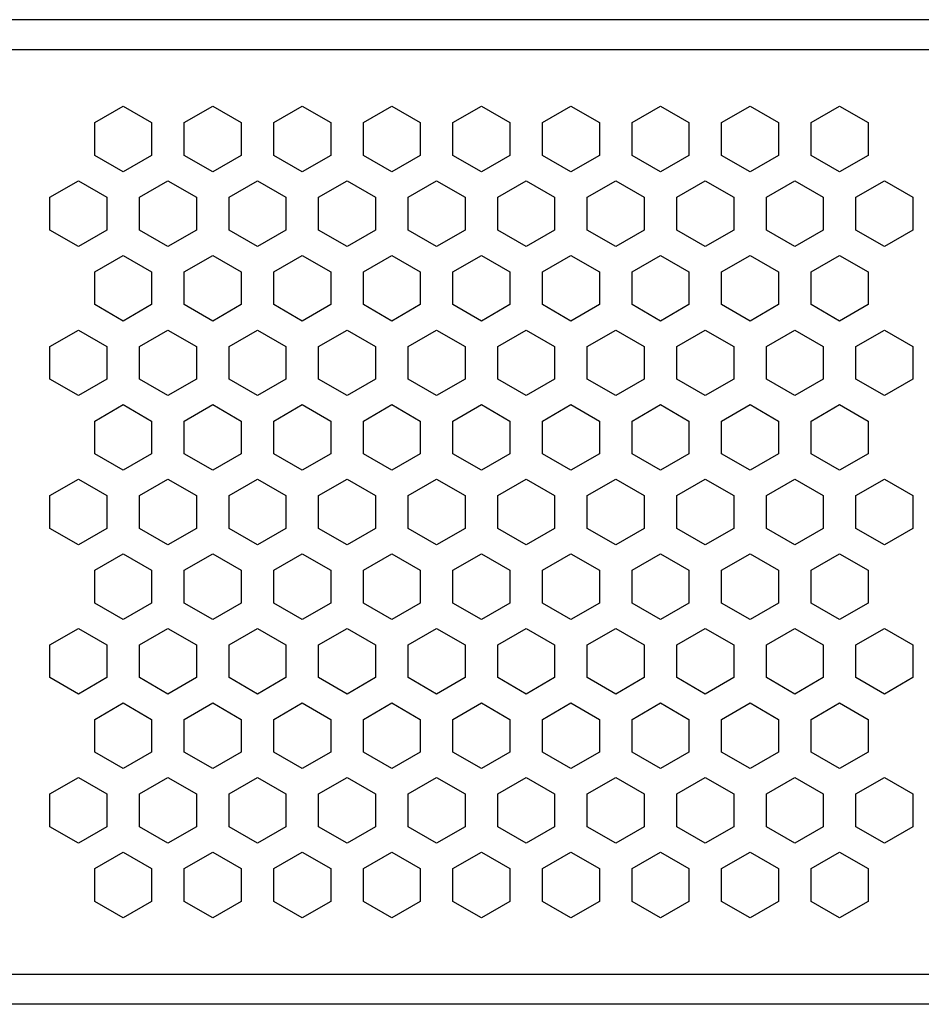
# Paper-space layout 'K605142_1_1' of a CAD drawing. Units: millimetres. Extents: x 61 to 516, y 33 to 384.
# Drawn here: x 271 to 301, y 351 to 384 of the extents above; entities that cross this region are included whole.
import ezdxf

# ---------------------------------------------------------------- set-up
doc = ezdxf.new("R2010")
doc.units = ezdxf.units.MM
doc.header["$LTSCALE"] = 23.1
doc.layers.get('0').update_dxf_attribs({"linetype": 'CONTINUOUS'})

psp = doc.layouts.new('K605142_1_1')

# ---------------------------------------------------------------- linework, layer by layer
at = {"color": 3, "linetype": 'Continuous'}
for p, q in [((321.508, 383.624), (121.508, 383.624)), ((273.056, 380.174), (274.008, 380.724)), ((274.008, 380.724), (274.961, 380.174)), ((276.056, 380.174), (277.008, 380.724)), ((277.008, 380.724), (277.961, 380.174)), ((279.056, 380.174), (280.008, 380.724)), ((280.008, 380.724), (280.961, 380.174)), ((282.056, 380.174), (283.008, 380.724)), ((283.008, 380.724), (283.961, 380.174)), ((285.056, 380.174), (286.008, 380.724)), ((286.008, 380.724), (286.961, 380.174)), ((288.056, 380.174), (289.008, 380.724)), ((289.008, 380.724), (289.961, 380.174)), ((291.056, 380.174), (292.008, 380.724)), ((292.008, 380.724), (292.961, 380.174)), ((294.056, 380.174), (295.008, 380.724)), ((295.008, 380.724), (295.961, 380.174)), ((297.056, 380.174), (298.008, 380.724)), ((298.008, 380.724), (298.961, 380.174)), ((273.056, 379.074), (273.056, 380.174)), ((274.961, 380.174), (274.961, 379.074)), ((276.056, 379.074), (276.056, 380.174)), ((277.961, 380.174), (277.961, 379.074)), ((279.056, 379.074), (279.056, 380.174)), ((280.961, 380.174), (280.961, 379.074)), ((282.056, 379.074), (282.056, 380.174)), ((283.961, 380.174), (283.961, 379.074)), ((285.056, 379.074), (285.056, 380.174)), ((286.961, 380.174), (286.961, 379.074)), ((288.056, 379.074), (288.056, 380.174)), ((289.961, 380.174), (289.961, 379.074)), ((291.056, 379.074), (291.056, 380.174)), ((292.961, 380.174), (292.961, 379.074)), ((294.056, 379.074), (294.056, 380.174)), ((295.961, 380.174), (295.961, 379.074)), ((297.056, 379.074), (297.056, 380.174)), ((298.961, 380.174), (298.961, 379.074)), ((274.008, 378.524), (273.056, 379.074)), ((274.961, 379.074), (274.008, 378.524)), ((277.008, 378.524), (276.056, 379.074)), ((277.961, 379.074), (277.008, 378.524)), ((280.008, 378.524), (279.056, 379.074)), ((280.961, 379.074), (280.008, 378.524)), ((283.008, 378.524), (282.056, 379.074)), ((283.961, 379.074), (283.008, 378.524)), ((286.008, 378.524), (285.056, 379.074)), ((286.961, 379.074), (286.008, 378.524)), ((289.008, 378.524), (288.056, 379.074)), ((289.961, 379.074), (289.008, 378.524)), ((292.008, 378.524), (291.056, 379.074)), ((292.961, 379.074), (292.008, 378.524)), ((295.008, 378.524), (294.056, 379.074)), ((295.961, 379.074), (295.008, 378.524)), ((298.008, 378.524), (297.056, 379.074)), ((298.961, 379.074), (298.008, 378.524)), ((271.556, 377.674), (272.508, 378.224)), ((272.508, 378.224), (273.461, 377.674)), ((274.556, 377.674), (275.508, 378.224)), ((275.508, 378.224), (276.461, 377.674)), ((277.556, 377.674), (278.508, 378.224)), ((278.508, 378.224), (279.461, 377.674)), ((280.556, 377.674), (281.508, 378.224)), ((281.508, 378.224), (282.461, 377.674)), ((283.556, 377.674), (284.508, 378.224)), ((284.508, 378.224), (285.461, 377.674)), ((286.556, 377.674), (287.508, 378.224)), ((287.508, 378.224), (288.461, 377.674)), ((289.556, 377.674), (290.508, 378.224)), ((290.508, 378.224), (291.461, 377.674)), ((292.556, 377.674), (293.508, 378.224)), ((293.508, 378.224), (294.461, 377.674)), ((295.556, 377.674), (296.508, 378.224)), ((296.508, 378.224), (297.461, 377.674)), ((298.556, 377.674), (299.508, 378.224)), ((299.508, 378.224), (300.461, 377.674)), ((271.556, 376.574), (271.556, 377.674)), ((273.461, 377.674), (273.461, 376.574)), ((274.556, 376.574), (274.556, 377.674)), ((276.461, 377.674), (276.461, 376.574)), ((277.556, 376.574), (277.556, 377.674)), ((279.461, 377.674), (279.461, 376.574)), ((280.556, 376.574), (280.556, 377.674)), ((282.461, 377.674), (282.461, 376.574)), ((283.556, 376.574), (283.556, 377.674)), ((285.461, 377.674), (285.461, 376.574)), ((286.556, 376.574), (286.556, 377.674)), ((288.461, 377.674), (288.461, 376.574)), ((289.556, 376.574), (289.556, 377.674)), ((291.461, 377.674), (291.461, 376.574)), ((292.556, 376.574), (292.556, 377.674)), ((294.461, 377.674), (294.461, 376.574)), ((295.556, 376.574), (295.556, 377.674)), ((297.461, 377.674), (297.461, 376.574)), ((298.556, 376.574), (298.556, 377.674)), ((300.461, 377.674), (300.461, 376.574)), ((272.508, 376.024), (271.556, 376.574)), ((273.461, 376.574), (272.508, 376.024)), ((275.508, 376.024), (274.556, 376.574)), ((276.461, 376.574), (275.508, 376.024)), ((278.508, 376.024), (277.556, 376.574)), ((279.461, 376.574), (278.508, 376.024)), ((281.508, 376.024), (280.556, 376.574)), ((282.461, 376.574), (281.508, 376.024)), ((284.508, 376.024), (283.556, 376.574)), ((285.461, 376.574), (284.508, 376.024)), ((287.508, 376.024), (286.556, 376.574)), ((288.461, 376.574), (287.508, 376.024)), ((290.508, 376.024), (289.556, 376.574)), ((291.461, 376.574), (290.508, 376.024)), ((293.508, 376.024), (292.556, 376.574)), ((294.461, 376.574), (293.508, 376.024)), ((296.508, 376.024), (295.556, 376.574)), ((297.461, 376.574), (296.508, 376.024)), ((299.508, 376.024), (298.556, 376.574)), ((300.461, 376.574), (299.508, 376.024)), ((273.056, 375.174), (274.008, 375.724)), ((274.008, 375.724), (274.961, 375.174)), ((276.056, 375.174), (277.008, 375.724)), ((277.008, 375.724), (277.961, 375.174)), ((279.056, 375.174), (280.008, 375.724)), ((280.008, 375.724), (280.961, 375.174)), ((282.056, 375.174), (283.008, 375.724)), ((283.008, 375.724), (283.961, 375.174)), ((285.056, 375.174), (286.008, 375.724)), ((286.008, 375.724), (286.961, 375.174)), ((288.056, 375.174), (289.008, 375.724)), ((289.008, 375.724), (289.961, 375.174)), ((291.056, 375.174), (292.008, 375.724)), ((292.008, 375.724), (292.961, 375.174)), ((294.056, 375.174), (295.008, 375.724)), ((295.008, 375.724), (295.961, 375.174)), ((297.056, 375.174), (298.008, 375.724)), ((298.008, 375.724), (298.961, 375.174)), ((273.056, 374.074), (273.056, 375.174)), ((274.961, 375.174), (274.961, 374.074)), ((276.056, 374.074), (276.056, 375.174)), ((277.961, 375.174), (277.961, 374.074)), ((279.056, 374.074), (279.056, 375.174)), ((280.961, 375.174), (280.961, 374.074)), ((282.056, 374.074), (282.056, 375.174)), ((283.961, 375.174), (283.961, 374.074)), ((285.056, 374.074), (285.056, 375.174)), ((286.961, 375.174), (286.961, 374.074)), ((288.056, 374.074), (288.056, 375.174)), ((289.961, 375.174), (289.961, 374.074)), ((291.056, 374.074), (291.056, 375.174)), ((292.961, 375.174), (292.961, 374.074)), ((294.056, 374.074), (294.056, 375.174)), ((295.961, 375.174), (295.961, 374.074)), ((297.056, 374.074), (297.056, 375.174)), ((298.961, 375.174), (298.961, 374.074)), ((274.008, 373.524), (273.056, 374.074)), ((274.961, 374.074), (274.008, 373.524)), ((277.008, 373.524), (276.056, 374.074)), ((277.961, 374.074), (277.008, 373.524)), ((280.008, 373.524), (279.056, 374.074)), ((280.961, 374.074), (280.008, 373.524)), ((283.008, 373.524), (282.056, 374.074)), ((283.961, 374.074), (283.008, 373.524)), ((286.008, 373.524), (285.056, 374.074)), ((286.961, 374.074), (286.008, 373.524)), ((289.008, 373.524), (288.056, 374.074)), ((289.961, 374.074), (289.008, 373.524)), ((292.008, 373.524), (291.056, 374.074)), ((292.961, 374.074), (292.008, 373.524)), ((295.008, 373.524), (294.056, 374.074)), ((295.961, 374.074), (295.008, 373.524)), ((298.008, 373.524), (297.056, 374.074)), ((298.961, 374.074), (298.008, 373.524)), ((271.556, 372.674), (272.508, 373.224)), ((272.508, 373.224), (273.461, 372.674)), ((274.556, 372.674), (275.508, 373.224)), ((275.508, 373.224), (276.461, 372.674)), ((277.556, 372.674), (278.508, 373.224)), ((278.508, 373.224), (279.461, 372.674)), ((280.556, 372.674), (281.508, 373.224)), ((281.508, 373.224), (282.461, 372.674)), ((283.556, 372.674), (284.508, 373.224)), ((284.508, 373.224), (285.461, 372.674)), ((286.556, 372.674), (287.508, 373.224)), ((287.508, 373.224), (288.461, 372.674)), ((289.556, 372.674), (290.508, 373.224)), ((290.508, 373.224), (291.461, 372.674)), ((292.556, 372.674), (293.508, 373.224)), ((293.508, 373.224), (294.461, 372.674)), ((295.556, 372.674), (296.508, 373.224)), ((296.508, 373.224), (297.461, 372.674)), ((298.556, 372.674), (299.508, 373.224)), ((299.508, 373.224), (300.461, 372.674)), ((271.556, 371.574), (271.556, 372.674)), ((273.461, 372.674), (273.461, 371.574)), ((274.556, 371.574), (274.556, 372.674)), ((276.461, 372.674), (276.461, 371.574)), ((277.556, 371.574), (277.556, 372.674)), ((279.461, 372.674), (279.461, 371.574)), ((280.556, 371.574), (280.556, 372.674)), ((282.461, 372.674), (282.461, 371.574)), ((283.556, 371.574), (283.556, 372.674)), ((285.461, 372.674), (285.461, 371.574)), ((286.556, 371.574), (286.556, 372.674)), ((288.461, 372.674), (288.461, 371.574)), ((289.556, 371.574), (289.556, 372.674)), ((291.461, 372.674), (291.461, 371.574)), ((292.556, 371.574), (292.556, 372.674)), ((294.461, 372.674), (294.461, 371.574)), ((295.556, 371.574), (295.556, 372.674)), ((297.461, 372.674), (297.461, 371.574)), ((298.556, 371.574), (298.556, 372.674)), ((300.461, 372.674), (300.461, 371.574)), ((272.508, 371.024), (271.556, 371.574)), ((273.461, 371.574), (272.508, 371.024)), ((275.508, 371.024), (274.556, 371.574)), ((276.461, 371.574), (275.508, 371.024)), ((278.508, 371.024), (277.556, 371.574)), ((279.461, 371.574), (278.508, 371.024)), ((281.508, 371.024), (280.556, 371.574)), ((282.461, 371.574), (281.508, 371.024)), ((284.508, 371.024), (283.556, 371.574)), ((285.461, 371.574), (284.508, 371.024)), ((287.508, 371.024), (286.556, 371.574)), ((288.461, 371.574), (287.508, 371.024)), ((290.508, 371.024), (289.556, 371.574)), ((291.461, 371.574), (290.508, 371.024)), ((293.508, 371.024), (292.556, 371.574)), ((294.461, 371.574), (293.508, 371.024)), ((296.508, 371.024), (295.556, 371.574)), ((297.461, 371.574), (296.508, 371.024)), ((299.508, 371.024), (298.556, 371.574)), ((300.461, 371.574), (299.508, 371.024)), ((273.056, 370.174), (274.008, 370.724)), ((274.008, 370.724), (274.961, 370.174)), ((276.056, 370.174), (277.008, 370.724)), ((277.008, 370.724), (277.961, 370.174)), ((279.056, 370.174), (280.008, 370.724)), ((280.008, 370.724), (280.961, 370.174)), ((282.056, 370.174), (283.008, 370.724)), ((283.008, 370.724), (283.961, 370.174)), ((285.056, 370.174), (286.008, 370.724)), ((286.008, 370.724), (286.961, 370.174)), ((288.056, 370.174), (289.008, 370.724)), ((289.008, 370.724), (289.961, 370.174)), ((291.056, 370.174), (292.008, 370.724)), ((292.008, 370.724), (292.961, 370.174)), ((294.056, 370.174), (295.008, 370.724)), ((295.008, 370.724), (295.961, 370.174)), ((297.056, 370.174), (298.008, 370.724)), ((298.008, 370.724), (298.961, 370.174)), ((273.056, 369.074), (273.056, 370.174)), ((274.961, 370.174), (274.961, 369.074)), ((276.056, 369.074), (276.056, 370.174)), ((277.961, 370.174), (277.961, 369.074)), ((279.056, 369.074), (279.056, 370.174)), ((280.961, 370.174), (280.961, 369.074)), ((282.056, 369.074), (282.056, 370.174)), ((283.961, 370.174), (283.961, 369.074)), ((285.056, 369.074), (285.056, 370.174)), ((286.961, 370.174), (286.961, 369.074)), ((288.056, 369.074), (288.056, 370.174)), ((289.961, 370.174), (289.961, 369.074)), ((291.056, 369.074), (291.056, 370.174)), ((292.961, 370.174), (292.961, 369.074)), ((294.056, 369.074), (294.056, 370.174)), ((295.961, 370.174), (295.961, 369.074)), ((297.056, 369.074), (297.056, 370.174)), ((298.961, 370.174), (298.961, 369.074)), ((274.008, 368.524), (273.056, 369.074)), ((274.961, 369.074), (274.008, 368.524)), ((277.008, 368.524), (276.056, 369.074)), ((277.961, 369.074), (277.008, 368.524)), ((280.008, 368.524), (279.056, 369.074)), ((280.961, 369.074), (280.008, 368.524)), ((283.008, 368.524), (282.056, 369.074)), ((283.961, 369.074), (283.008, 368.524)), ((286.008, 368.524), (285.056, 369.074)), ((286.961, 369.074), (286.008, 368.524)), ((289.008, 368.524), (288.056, 369.074)), ((289.961, 369.074), (289.008, 368.524)), ((292.008, 368.524), (291.056, 369.074)), ((292.961, 369.074), (292.008, 368.524)), ((295.008, 368.524), (294.056, 369.074)), ((295.961, 369.074), (295.008, 368.524)), ((298.008, 368.524), (297.056, 369.074)), ((298.961, 369.074), (298.008, 368.524)), ((271.556, 367.674), (272.508, 368.224)), ((272.508, 368.224), (273.461, 367.674)), ((274.556, 367.674), (275.508, 368.224)), ((275.508, 368.224), (276.461, 367.674)), ((277.556, 367.674), (278.508, 368.224)), ((278.508, 368.224), (279.461, 367.674)), ((280.556, 367.674), (281.508, 368.224)), ((281.508, 368.224), (282.461, 367.674)), ((283.556, 367.674), (284.508, 368.224)), ((284.508, 368.224), (285.461, 367.674)), ((286.556, 367.674), (287.508, 368.224)), ((287.508, 368.224), (288.461, 367.674)), ((289.556, 367.674), (290.508, 368.224)), ((290.508, 368.224), (291.461, 367.674)), ((292.556, 367.674), (293.508, 368.224)), ((293.508, 368.224), (294.461, 367.674)), ((295.556, 367.674), (296.508, 368.224)), ((296.508, 368.224), (297.461, 367.674)), ((298.556, 367.674), (299.508, 368.224)), ((299.508, 368.224), (300.461, 367.674)), ((271.556, 366.574), (271.556, 367.674)), ((273.461, 367.674), (273.461, 366.574)), ((274.556, 366.574), (274.556, 367.674)), ((276.461, 367.674), (276.461, 366.574)), ((277.556, 366.574), (277.556, 367.674)), ((279.461, 367.674), (279.461, 366.574)), ((280.556, 366.574), (280.556, 367.674)), ((282.461, 367.674), (282.461, 366.574)), ((283.556, 366.574), (283.556, 367.674)), ((285.461, 367.674), (285.461, 366.574)), ((286.556, 366.574), (286.556, 367.674)), ((288.461, 367.674), (288.461, 366.574)), ((289.556, 366.574), (289.556, 367.674)), ((291.461, 367.674), (291.461, 366.574)), ((292.556, 366.574), (292.556, 367.674)), ((294.461, 367.674), (294.461, 366.574)), ((295.556, 366.574), (295.556, 367.674)), ((297.461, 367.674), (297.461, 366.574)), ((298.556, 366.574), (298.556, 367.674)), ((300.461, 367.674), (300.461, 366.574)), ((272.508, 366.024), (271.556, 366.574)), ((273.461, 366.574), (272.508, 366.024)), ((275.508, 366.024), (274.556, 366.574)), ((276.461, 366.574), (275.508, 366.024)), ((278.508, 366.024), (277.556, 366.574)), ((279.461, 366.574), (278.508, 366.024)), ((281.508, 366.024), (280.556, 366.574)), ((282.461, 366.574), (281.508, 366.024)), ((284.508, 366.024), (283.556, 366.574)), ((285.461, 366.574), (284.508, 366.024)), ((287.508, 366.024), (286.556, 366.574)), ((288.461, 366.574), (287.508, 366.024)), ((290.508, 366.024), (289.556, 366.574)), ((291.461, 366.574), (290.508, 366.024)), ((293.508, 366.024), (292.556, 366.574)), ((294.461, 366.574), (293.508, 366.024)), ((296.508, 366.024), (295.556, 366.574)), ((297.461, 366.574), (296.508, 366.024)), ((299.508, 366.024), (298.556, 366.574)), ((300.461, 366.574), (299.508, 366.024)), ((273.056, 365.174), (274.008, 365.724)), ((274.008, 365.724), (274.961, 365.174)), ((276.056, 365.174), (277.008, 365.724)), ((277.008, 365.724), (277.961, 365.174)), ((279.056, 365.174), (280.008, 365.724)), ((280.008, 365.724), (280.961, 365.174)), ((282.056, 365.174), (283.008, 365.724)), ((283.008, 365.724), (283.961, 365.174)), ((285.056, 365.174), (286.008, 365.724)), ((286.008, 365.724), (286.961, 365.174)), ((288.056, 365.174), (289.008, 365.724)), ((289.008, 365.724), (289.961, 365.174)), ((291.056, 365.174), (292.008, 365.724)), ((292.008, 365.724), (292.961, 365.174)), ((294.056, 365.174), (295.008, 365.724)), ((295.008, 365.724), (295.961, 365.174)), ((297.056, 365.174), (298.008, 365.724)), ((298.008, 365.724), (298.961, 365.174)), ((273.056, 364.074), (273.056, 365.174)), ((274.961, 365.174), (274.961, 364.074)), ((276.056, 364.074), (276.056, 365.174)), ((277.961, 365.174), (277.961, 364.074)), ((279.056, 364.074), (279.056, 365.174)), ((280.961, 365.174), (280.961, 364.074)), ((282.056, 364.074), (282.056, 365.174)), ((283.961, 365.174), (283.961, 364.074)), ((285.056, 364.074), (285.056, 365.174)), ((286.961, 365.174), (286.961, 364.074)), ((288.056, 364.074), (288.056, 365.174)), ((289.961, 365.174), (289.961, 364.074)), ((291.056, 364.074), (291.056, 365.174)), ((292.961, 365.174), (292.961, 364.074)), ((294.056, 364.074), (294.056, 365.174)), ((295.961, 365.174), (295.961, 364.074)), ((297.056, 364.074), (297.056, 365.174)), ((298.961, 365.174), (298.961, 364.074)), ((274.008, 363.524), (273.056, 364.074)), ((274.961, 364.074), (274.008, 363.524)), ((277.008, 363.524), (276.056, 364.074)), ((277.961, 364.074), (277.008, 363.524)), ((280.008, 363.524), (279.056, 364.074)), ((280.961, 364.074), (280.008, 363.524)), ((283.008, 363.524), (282.056, 364.074)), ((283.961, 364.074), (283.008, 363.524)), ((286.008, 363.524), (285.056, 364.074)), ((286.961, 364.074), (286.008, 363.524)), ((289.008, 363.524), (288.056, 364.074)), ((289.961, 364.074), (289.008, 363.524)), ((292.008, 363.524), (291.056, 364.074)), ((292.961, 364.074), (292.008, 363.524)), ((295.008, 363.524), (294.056, 364.074)), ((295.961, 364.074), (295.008, 363.524)), ((298.008, 363.524), (297.056, 364.074)), ((298.961, 364.074), (298.008, 363.524)), ((271.556, 362.674), (272.508, 363.224)), ((272.508, 363.224), (273.461, 362.674)), ((274.556, 362.674), (275.508, 363.224)), ((275.508, 363.224), (276.461, 362.674)), ((277.556, 362.674), (278.508, 363.224)), ((278.508, 363.224), (279.461, 362.674)), ((280.556, 362.674), (281.508, 363.224)), ((281.508, 363.224), (282.461, 362.674)), ((283.556, 362.674), (284.508, 363.224)), ((284.508, 363.224), (285.461, 362.674)), ((286.556, 362.674), (287.508, 363.224)), ((287.508, 363.224), (288.461, 362.674)), ((289.556, 362.674), (290.508, 363.224)), ((290.508, 363.224), (291.461, 362.674)), ((292.556, 362.674), (293.508, 363.224)), ((293.508, 363.224), (294.461, 362.674)), ((295.556, 362.674), (296.508, 363.224)), ((296.508, 363.224), (297.461, 362.674)), ((298.556, 362.674), (299.508, 363.224)), ((299.508, 363.224), (300.461, 362.674)), ((271.556, 361.574), (271.556, 362.674)), ((273.461, 362.674), (273.461, 361.574)), ((274.556, 361.574), (274.556, 362.674)), ((276.461, 362.674), (276.461, 361.574)), ((277.556, 361.574), (277.556, 362.674)), ((279.461, 362.674), (279.461, 361.574)), ((280.556, 361.574), (280.556, 362.674)), ((282.461, 362.674), (282.461, 361.574)), ((283.556, 361.574), (283.556, 362.674)), ((285.461, 362.674), (285.461, 361.574)), ((286.556, 361.574), (286.556, 362.674)), ((288.461, 362.674), (288.461, 361.574)), ((289.556, 361.574), (289.556, 362.674)), ((291.461, 362.674), (291.461, 361.574)), ((292.556, 361.574), (292.556, 362.674)), ((294.461, 362.674), (294.461, 361.574)), ((295.556, 361.574), (295.556, 362.674)), ((297.461, 362.674), (297.461, 361.574)), ((298.556, 361.574), (298.556, 362.674)), ((300.461, 362.674), (300.461, 361.574)), ((272.508, 361.024), (271.556, 361.574)), ((273.461, 361.574), (272.508, 361.024)), ((275.508, 361.024), (274.556, 361.574)), ((276.461, 361.574), (275.508, 361.024)), ((278.508, 361.024), (277.556, 361.574)), ((279.461, 361.574), (278.508, 361.024)), ((281.508, 361.024), (280.556, 361.574)), ((282.461, 361.574), (281.508, 361.024)), ((284.508, 361.024), (283.556, 361.574)), ((285.461, 361.574), (284.508, 361.024)), ((287.508, 361.024), (286.556, 361.574)), ((288.461, 361.574), (287.508, 361.024)), ((290.508, 361.024), (289.556, 361.574)), ((291.461, 361.574), (290.508, 361.024)), ((293.508, 361.024), (292.556, 361.574)), ((294.461, 361.574), (293.508, 361.024)), ((296.508, 361.024), (295.556, 361.574)), ((297.461, 361.574), (296.508, 361.024)), ((299.508, 361.024), (298.556, 361.574)), ((300.461, 361.574), (299.508, 361.024)), ((273.056, 360.174), (274.008, 360.724)), ((274.008, 360.724), (274.961, 360.174)), ((276.056, 360.174), (277.008, 360.724)), ((277.008, 360.724), (277.961, 360.174)), ((279.056, 360.174), (280.008, 360.724)), ((280.008, 360.724), (280.961, 360.174)), ((282.056, 360.174), (283.008, 360.724)), ((283.008, 360.724), (283.961, 360.174)), ((285.056, 360.174), (286.008, 360.724)), ((286.008, 360.724), (286.961, 360.174)), ((288.056, 360.174), (289.008, 360.724)), ((289.008, 360.724), (289.961, 360.174)), ((291.056, 360.174), (292.008, 360.724)), ((292.008, 360.724), (292.961, 360.174)), ((294.056, 360.174), (295.008, 360.724)), ((295.008, 360.724), (295.961, 360.174)), ((297.056, 360.174), (298.008, 360.724)), ((298.008, 360.724), (298.961, 360.174)), ((273.056, 359.074), (273.056, 360.174)), ((274.961, 360.174), (274.961, 359.074)), ((276.056, 359.074), (276.056, 360.174)), ((277.961, 360.174), (277.961, 359.074)), ((279.056, 359.074), (279.056, 360.174)), ((280.961, 360.174), (280.961, 359.074)), ((282.056, 359.074), (282.056, 360.174)), ((283.961, 360.174), (283.961, 359.074)), ((285.056, 359.074), (285.056, 360.174)), ((286.961, 360.174), (286.961, 359.074)), ((288.056, 359.074), (288.056, 360.174)), ((289.961, 360.174), (289.961, 359.074)), ((291.056, 359.074), (291.056, 360.174)), ((292.961, 360.174), (292.961, 359.074)), ((294.056, 359.074), (294.056, 360.174)), ((295.961, 360.174), (295.961, 359.074)), ((297.056, 359.074), (297.056, 360.174)), ((298.961, 360.174), (298.961, 359.074)), ((274.008, 358.524), (273.056, 359.074)), ((274.961, 359.074), (274.008, 358.524)), ((277.008, 358.524), (276.056, 359.074)), ((277.961, 359.074), (277.008, 358.524)), ((280.008, 358.524), (279.056, 359.074)), ((280.961, 359.074), (280.008, 358.524)), ((283.008, 358.524), (282.056, 359.074)), ((283.961, 359.074), (283.008, 358.524)), ((286.008, 358.524), (285.056, 359.074)), ((286.961, 359.074), (286.008, 358.524)), ((289.008, 358.524), (288.056, 359.074)), ((289.961, 359.074), (289.008, 358.524)), ((292.008, 358.524), (291.056, 359.074)), ((292.961, 359.074), (292.008, 358.524)), ((295.008, 358.524), (294.056, 359.074)), ((295.961, 359.074), (295.008, 358.524)), ((298.008, 358.524), (297.056, 359.074)), ((298.961, 359.074), (298.008, 358.524)), ((271.556, 357.674), (272.508, 358.224)), ((272.508, 358.224), (273.461, 357.674)), ((274.556, 357.674), (275.508, 358.224)), ((275.508, 358.224), (276.461, 357.674)), ((277.556, 357.674), (278.508, 358.224)), ((278.508, 358.224), (279.461, 357.674)), ((280.556, 357.674), (281.508, 358.224)), ((281.508, 358.224), (282.461, 357.674)), ((283.556, 357.674), (284.508, 358.224)), ((284.508, 358.224), (285.461, 357.674)), ((286.556, 357.674), (287.508, 358.224)), ((287.508, 358.224), (288.461, 357.674)), ((289.556, 357.674), (290.508, 358.224)), ((290.508, 358.224), (291.461, 357.674)), ((292.556, 357.674), (293.508, 358.224)), ((293.508, 358.224), (294.461, 357.674)), ((295.556, 357.674), (296.508, 358.224)), ((296.508, 358.224), (297.461, 357.674)), ((298.556, 357.674), (299.508, 358.224)), ((299.508, 358.224), (300.461, 357.674)), ((271.556, 356.574), (271.556, 357.674)), ((273.461, 357.674), (273.461, 356.574)), ((274.556, 356.574), (274.556, 357.674)), ((276.461, 357.674), (276.461, 356.574)), ((277.556, 356.574), (277.556, 357.674)), ((279.461, 357.674), (279.461, 356.574)), ((280.556, 356.574), (280.556, 357.674)), ((282.461, 357.674), (282.461, 356.574)), ((283.556, 356.574), (283.556, 357.674)), ((285.461, 357.674), (285.461, 356.574)), ((286.556, 356.574), (286.556, 357.674)), ((288.461, 357.674), (288.461, 356.574)), ((289.556, 356.574), (289.556, 357.674)), ((291.461, 357.674), (291.461, 356.574)), ((292.556, 356.574), (292.556, 357.674)), ((294.461, 357.674), (294.461, 356.574)), ((295.556, 356.574), (295.556, 357.674)), ((297.461, 357.674), (297.461, 356.574)), ((298.556, 356.574), (298.556, 357.674)), ((300.461, 357.674), (300.461, 356.574)), ((272.508, 356.024), (271.556, 356.574)), ((273.461, 356.574), (272.508, 356.024)), ((275.508, 356.024), (274.556, 356.574)), ((276.461, 356.574), (275.508, 356.024)), ((278.508, 356.024), (277.556, 356.574)), ((279.461, 356.574), (278.508, 356.024)), ((281.508, 356.024), (280.556, 356.574)), ((282.461, 356.574), (281.508, 356.024)), ((284.508, 356.024), (283.556, 356.574)), ((285.461, 356.574), (284.508, 356.024)), ((287.508, 356.024), (286.556, 356.574)), ((288.461, 356.574), (287.508, 356.024)), ((290.508, 356.024), (289.556, 356.574)), ((291.461, 356.574), (290.508, 356.024)), ((293.508, 356.024), (292.556, 356.574)), ((294.461, 356.574), (293.508, 356.024)), ((296.508, 356.024), (295.556, 356.574)), ((297.461, 356.574), (296.508, 356.024)), ((299.508, 356.024), (298.556, 356.574)), ((300.461, 356.574), (299.508, 356.024)), ((273.056, 355.174), (274.008, 355.724)), ((274.008, 355.724), (274.961, 355.174)), ((276.056, 355.174), (277.008, 355.724)), ((277.008, 355.724), (277.961, 355.174)), ((279.056, 355.174), (280.008, 355.724)), ((280.008, 355.724), (280.961, 355.174)), ((282.056, 355.174), (283.008, 355.724)), ((283.008, 355.724), (283.961, 355.174)), ((285.056, 355.174), (286.008, 355.724)), ((286.008, 355.724), (286.961, 355.174)), ((288.056, 355.174), (289.008, 355.724)), ((289.008, 355.724), (289.961, 355.174)), ((291.056, 355.174), (292.008, 355.724)), ((292.008, 355.724), (292.961, 355.174)), ((294.056, 355.174), (295.008, 355.724)), ((295.008, 355.724), (295.961, 355.174)), ((297.056, 355.174), (298.008, 355.724)), ((298.008, 355.724), (298.961, 355.174)), ((273.056, 354.074), (273.056, 355.174)), ((274.961, 355.174), (274.961, 354.074)), ((276.056, 354.074), (276.056, 355.174)), ((277.961, 355.174), (277.961, 354.074)), ((279.056, 354.074), (279.056, 355.174)), ((280.961, 355.174), (280.961, 354.074)), ((282.056, 354.074), (282.056, 355.174)), ((283.961, 355.174), (283.961, 354.074)), ((285.056, 354.074), (285.056, 355.174)), ((286.961, 355.174), (286.961, 354.074)), ((288.056, 354.074), (288.056, 355.174)), ((289.961, 355.174), (289.961, 354.074)), ((291.056, 354.074), (291.056, 355.174)), ((292.961, 355.174), (292.961, 354.074)), ((294.056, 354.074), (294.056, 355.174)), ((295.961, 355.174), (295.961, 354.074)), ((297.056, 354.074), (297.056, 355.174)), ((298.961, 355.174), (298.961, 354.074)), ((274.008, 353.524), (273.056, 354.074)), ((274.961, 354.074), (274.008, 353.524)), ((277.008, 353.524), (276.056, 354.074)), ((277.961, 354.074), (277.008, 353.524)), ((280.008, 353.524), (279.056, 354.074)), ((280.961, 354.074), (280.008, 353.524)), ((283.008, 353.524), (282.056, 354.074)), ((283.961, 354.074), (283.008, 353.524)), ((286.008, 353.524), (285.056, 354.074)), ((286.961, 354.074), (286.008, 353.524)), ((289.008, 353.524), (288.056, 354.074)), ((289.961, 354.074), (289.008, 353.524)), ((292.008, 353.524), (291.056, 354.074)), ((292.961, 354.074), (292.008, 353.524)), ((295.008, 353.524), (294.056, 354.074)), ((295.961, 354.074), (295.008, 353.524)), ((298.008, 353.524), (297.056, 354.074)), ((298.961, 354.074), (298.008, 353.524)), ((324.508, 350.624), (118.508, 350.624))]:
    psp.add_line(p, q, dxfattribs=at)
at = {"color": 9, "linetype": 'Continuous'}
for p, q in [((122.508, 382.624), (320.508, 382.624)), ((324.508, 351.624), (118.508, 351.624))]:
    psp.add_line(p, q, dxfattribs=at)

doc.saveas('drawing.dxf')
